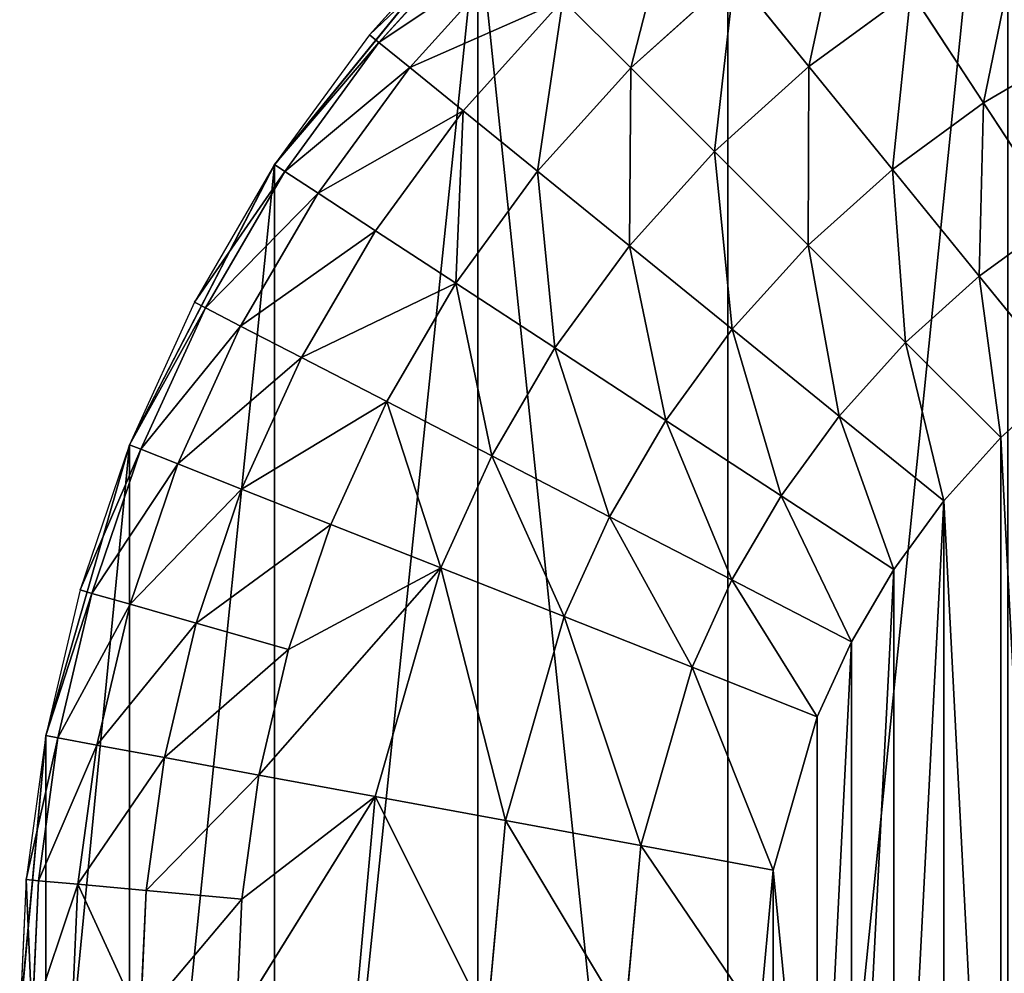
# Model space of a CAD drawing. Extents: x -2429 to 18, y -85 to 2006.
# Drawn here: x -848 to -824, y 1969 to 1992 of the extents above; entities that cross this region are included whole.
import ezdxf

# ---------------------------------------------------------------- set-up
doc = ezdxf.new("R2010")
doc.units = 0
doc.layers.get('0').update_dxf_attribs({"color": 13, "linetype": 'CONTINUOUS'})

# ---------------------------------------------------------------- blocks, each defined once
blk = doc.blocks.new('COMPONENT_9')
for p, q in [((11.145, 64.955, 2300), (6.202, 58.87, 2300)), ((11.145, 64.955, 1094.217), (6.202, 58.87, 1094.217)), ((6.202, 58.87, 2300), (2.67, 52.054, 2300)), ((6.202, 58.87, 1094.217), (2.67, 52.054, 1094.217)), ((6.202, 58.87, 1094.217), (6.202, 58.87, 2300)), ((2.67, 52.054, 2300), (0.634, 44.973, 2300)), ((2.67, 52.054, 1094.217), (0.634, 44.973, 1094.217)), ((2.67, 52.054, 1094.217), (2.67, 52.054, 2300)), ((0.634, 44.973, 2300), (0, 38.049, 2300)), ((0.634, 44.973, 1094.217), (0, 38.049, 1094.217)), ((0.634, 44.973, 1094.217), (0.634, 44.973, 2300))]:
    blk.add_line(p, q)
mesh = blk.add_polyface()
corners = [(0.634, 44.973, 1094.217), (0.636, 31.126, 1094.217), (0, 38.049, 1094.217), (2.67, 52.054, 1094.217), (2.672, 24.043, 1094.217), (6.202, 58.87, 1094.217), (6.203, 17.228, 1094.217), (11.145, 64.955, 1094.217), (11.143, 11.145, 1094.217), (17.228, 6.202, 1094.217), (17.228, 69.896, 1094.217), (24.045, 73.427, 1094.217), (24.045, 2.671, 1094.217), (31.126, 0.634, 1094.217), (31.126, 75.465, 1094.217), (38.049, 76.099, 1094.217), (38.049, 0, 1094.217), (44.973, 0.634, 1094.217), (44.973, 75.464, 1094.217), (52.057, 73.428, 1094.217), (52.056, 2.672, 1094.217), (58.871, 6.2, 1094.217), (58.87, 69.897, 1094.217), (64.955, 64.954, 1094.217), (64.956, 11.144, 1094.217), (69.899, 58.871, 1094.217), (69.897, 17.228, 1094.217), (73.428, 24.042, 1094.217), (73.429, 52.056, 1094.217), (75.464, 31.126, 1094.217), (75.465, 44.973, 1094.217), (76.101, 38.049, 1094.217)]
mesh.append_faces([[corners[k] for k in face] for face in [(0, 1, 2), (29, 30, 31)]], dxfattribs={"vtx0": -1})
mesh.append_faces([[corners[k] for k in face] for face in [(1, 3, 4), (4, 5, 6), (6, 7, 8), (8, 7, 9), (9, 11, 12), (12, 11, 13), (13, 15, 16), (16, 15, 17), (17, 19, 20), (20, 19, 21), (21, 23, 24), (24, 25, 26), (26, 25, 27), (27, 28, 29)]], dxfattribs={"vtx0": -1, "vtx1": -1})
mesh.append_faces([[corners[k] for k in face] for face in [(1, 0, 3), (4, 3, 5), (6, 5, 7), (9, 7, 10), (9, 10, 11), (13, 11, 14), (13, 14, 15), (17, 15, 18), (17, 18, 19), (21, 19, 22), (21, 22, 23), (24, 23, 25), (27, 25, 28), (29, 28, 30)]], dxfattribs={"vtx0": -1, "vtx2": -1})
mesh = blk.add_polyface()
corners = [(0.636, 31.126, 2300), (0.634, 44.973, 2300), (0, 38.049, 2300), (2.67, 52.054, 2300), (2.672, 24.043, 2300), (6.202, 58.87, 2300), (6.203, 17.228, 2300), (11.145, 64.955, 2300), (11.143, 11.145, 2300), (17.228, 6.202, 2300), (17.228, 69.896, 2300), (24.045, 73.427, 2300), (24.044, 2.67, 2300), (31.126, 0.634, 2300), (31.126, 75.465, 2300), (38.049, 76.098, 2300), (38.049, 0, 2300), (44.973, 0.633, 2300), (44.973, 75.464, 2300), (52.056, 73.428, 2300), (52.056, 2.672, 2300), (58.871, 6.2, 2300), (58.87, 69.897, 2300), (64.955, 64.954, 2300), (64.956, 11.143, 2300), (69.898, 58.871, 2300), (69.897, 17.228, 2300), (73.428, 24.042, 2300), (73.429, 52.056, 2300), (75.464, 31.126, 2300), (75.465, 44.973, 2300), (76.101, 38.049, 2300)]
mesh.append_faces([[corners[k] for k in face] for face in [(0, 1, 2), (30, 29, 31)]], dxfattribs={"vtx0": -1})
mesh.append_faces([[corners[k] for k in face] for face in [(1, 0, 3), (3, 4, 5), (5, 6, 7), (7, 9, 10), (10, 9, 11), (11, 13, 14), (14, 13, 15), (15, 17, 18), (18, 17, 19), (19, 21, 22), (22, 21, 23), (23, 24, 25), (25, 27, 28), (28, 29, 30)]], dxfattribs={"vtx0": -1, "vtx1": -1})
mesh.append_faces([[corners[k] for k in face] for face in [(3, 0, 4), (5, 4, 6), (7, 6, 8), (7, 8, 9), (11, 9, 12), (11, 12, 13), (15, 13, 16), (15, 16, 17), (19, 17, 20), (19, 20, 21), (23, 21, 24), (25, 24, 26), (25, 26, 27), (28, 27, 29)]], dxfattribs={"vtx0": -1, "vtx2": -1})
mesh = blk.add_polyface()
corners = [(11.145, 64.955, 2300), (6.202, 58.87, 1094.217), (6.202, 58.87, 2300), (11.145, 64.955, 1094.217)]
mesh.append_faces([[corners[k] for k in face] for face in [(0, 1, 2), (1, 0, 3)]], dxfattribs={"vtx0": -1})
mesh = blk.add_polyface()
corners = [(6.202, 58.87, 2300), (2.67, 52.054, 1094.217), (2.67, 52.054, 2300), (6.202, 58.87, 1094.217)]
mesh.append_faces([[corners[k] for k in face] for face in [(0, 1, 2), (1, 0, 3)]], dxfattribs={"vtx0": -1})
mesh = blk.add_polyface()
corners = [(2.67, 52.054, 2300), (0.634, 44.973, 1094.217), (0.634, 44.973, 2300), (2.67, 52.054, 1094.217)]
mesh.append_faces([[corners[k] for k in face] for face in [(0, 1, 2), (1, 0, 3)]], dxfattribs={"vtx0": -1})
mesh = blk.add_polyface()
corners = [(0.634, 44.973, 2300), (0, 38.049, 1094.217), (0, 38.049, 2300), (0.634, 44.973, 1094.217)]
mesh.append_faces([[corners[k] for k in face] for face in [(0, 1, 2), (1, 0, 3)]], dxfattribs={"vtx0": -1})
blk = doc.blocks.new('COMPONENT_4')
for p, q in [((6.204, 58.873, 0), (11.145, 64.955, 0)), ((11.145, 64.955, 0), (8.51, 62.033, 0)), ((8.743, 61.844, 3.275), (11.358, 64.744, 3.275)), ((12.039, 64.061, 6.626), (9.492, 61.237, 6.626)), ((17.391, 63.497, 12.728), (14.874, 61.226, 12.728)), ((17.391, 63.497, 12.728), (19.206, 61.261, 15.066)), ((21.688, 63.076, 15.066), (19.206, 61.261, 15.066)), ((21.688, 63.076, 15.066), (23.453, 60.378, 16.736)), ((13.219, 62.881, 9.85), (10.788, 60.184, 9.85)), ((13.219, 62.881, 9.85), (14.874, 61.226, 12.728)), ((8.51, 62.033, 0), (6.204, 58.873, 0)), ((6.453, 58.707, 3.275), (8.743, 61.844, 3.275)), ((8.743, 61.844, 3.275), (8.51, 62.033, 0)), ((8.743, 61.844, 3.275), (9.492, 61.237, 6.626)), ((25.797, 61.745, 16.736), (23.453, 60.378, 16.736)), ((9.492, 61.237, 6.626), (7.261, 58.179, 6.626)), ((9.492, 61.237, 6.626), (10.788, 60.184, 9.85)), ((14.874, 61.226, 12.728), (12.603, 58.711, 12.728)), ((14.874, 61.226, 12.728), (16.908, 59.193, 15.066)), ((19.206, 61.261, 15.066), (16.908, 59.193, 15.066)), ((19.206, 61.261, 15.066), (21.236, 58.758, 16.736)), ((23.453, 60.378, 16.736), (21.236, 58.758, 16.736)), ((23.453, 60.378, 16.736), (25.286, 57.573, 17.699)), ((10.788, 60.184, 9.85), (8.658, 57.265, 9.85)), ((10.788, 60.184, 9.85), (12.603, 58.711, 12.728)), ((16.908, 59.193, 15.066), (14.838, 56.896, 15.066)), ((16.908, 59.193, 15.066), (19.187, 56.913, 16.736)), ((2.673, 52.056, 0), (6.204, 58.873, 0)), ((6.204, 58.873, 0), (4.251, 55.527, 0)), ((4.519, 55.388, 3.275), (6.453, 58.707, 3.275)), ((6.453, 58.707, 3.275), (6.204, 58.873, 0)), ((6.453, 58.707, 3.275), (7.261, 58.179, 6.626)), ((12.603, 58.711, 12.728), (10.616, 55.985, 12.728)), ((12.603, 58.711, 12.728), (14.838, 56.896, 15.066)), ((21.236, 58.758, 16.736), (19.187, 56.913, 16.736)), ((21.236, 58.758, 16.736), (23.348, 56.158, 17.699)), ((7.261, 58.179, 6.626), (5.374, 54.945, 6.626)), ((7.261, 58.179, 6.626), (8.658, 57.265, 9.85)), ((25.286, 57.573, 17.699), (23.348, 56.158, 17.699)), ((8.658, 57.265, 9.85), (6.859, 54.179, 9.85)), ((8.658, 57.265, 9.85), (10.616, 55.985, 12.728)), ((14.838, 56.896, 15.066), (13.025, 54.412, 15.066)), ((14.838, 56.896, 15.066), (17.34, 54.864, 16.736)), ((19.187, 56.913, 16.736), (17.34, 54.864, 16.736)), ((19.187, 56.913, 16.736), (21.557, 54.542, 17.699)), ((23.348, 56.158, 17.699), (21.557, 54.542, 17.699)), ((23.348, 56.158, 17.699), (25.413, 53.616, 18)), ((10.616, 55.985, 12.728), (8.934, 53.106, 12.728)), ((10.616, 55.985, 12.728), (13.025, 54.412, 15.066)), ((4.251, 55.527, 0), (2.673, 52.056, 0)), ((2.951, 51.946, 3.275), (4.519, 55.388, 3.275)), ((4.519, 55.388, 3.275), (4.251, 55.527, 0)), ((4.519, 55.388, 3.275), (5.374, 54.945, 6.626)), ((5.374, 54.945, 6.626), (3.848, 51.59, 6.626)), ((5.374, 54.945, 6.626), (6.859, 54.179, 9.85)), ((17.34, 54.864, 16.736), (15.723, 52.646, 16.736)), ((17.34, 54.864, 16.736), (19.941, 52.751, 17.699)), ((13.025, 54.412, 15.066), (11.491, 51.781, 15.066)), ((13.025, 54.412, 15.066), (15.723, 52.646, 16.736)), ((21.557, 54.542, 17.699), (19.941, 52.751, 17.699)), ((21.557, 54.542, 17.699), (23.874, 52.228, 18)), ((6.859, 54.179, 9.85), (5.401, 50.976, 9.85)), ((6.859, 54.179, 9.85), (8.934, 53.106, 12.728)), ((23.874, 52.228, 18), (25.413, 53.616, 18)), ((8.934, 53.106, 12.728), (7.574, 50.115, 12.728)), ((8.934, 53.106, 12.728), (11.491, 51.781, 15.066)), ((19.941, 52.751, 17.699), (18.527, 50.813, 17.699)), ((19.941, 52.751, 17.699), (22.485, 50.688, 18)), ((15.723, 52.646, 16.736), (14.356, 50.303, 16.736)), ((15.723, 52.646, 16.736), (18.527, 50.813, 17.699)), ((0.637, 44.973, 0), (2.673, 52.056, 0)), ((2.673, 52.056, 0), (1.47, 48.52, 0)), ((2.951, 51.946, 3.275), (2.673, 52.056, 0)), ((22.485, 50.688, 18), (23.874, 52.228, 18)), ((1.758, 48.437, 3.275), (2.951, 51.946, 3.275)), ((2.951, 51.946, 3.275), (3.848, 51.59, 6.626)), ((11.491, 51.781, 15.066), (10.249, 49.056, 15.066)), ((11.491, 51.781, 15.066), (14.356, 50.303, 16.736)), ((3.848, 51.59, 6.626), (2.684, 48.172, 6.626)), ((3.848, 51.59, 6.626), (5.401, 50.976, 9.85)), ((5.401, 50.976, 9.85), (4.29, 47.713, 9.85)), ((7.574, 50.115, 12.728), (5.401, 50.976, 9.85)), ((18.527, 50.813, 17.699), (17.332, 48.762, 17.699)), ((18.527, 50.813, 17.699), (21.268, 49.021, 18)), ((21.268, 49.021, 18), (22.485, 50.688, 18)), ((6.537, 47.068, 12.728), (7.574, 50.115, 12.728)), ((7.574, 50.115, 12.728), (10.249, 49.056, 15.066)), ((14.356, 50.303, 16.736), (13.247, 47.87, 16.736)), ((14.356, 50.303, 16.736), (17.332, 48.762, 17.699)), ((10.249, 49.056, 15.066), (5.821, 44.015, 12.728)), ((10.249, 49.056, 15.066), (6.537, 47.068, 12.728)), ((10.249, 49.056, 15.066), (8.651, 43.49, 15.066)), ((10.249, 49.056, 15.066), (13.247, 47.87, 16.736)), ((20.239, 47.258, 18), (21.268, 49.021, 18)), ((17.332, 48.762, 17.699), (16.362, 46.637, 17.699)), ((17.332, 48.762, 17.699), (20.239, 47.258, 18)), ((1.47, 48.52, 0), (0.637, 44.973, 0)), ((0.931, 44.92, 3.275), (1.758, 48.437, 3.275)), ((1.758, 48.437, 3.275), (1.47, 48.52, 0)), ((1.758, 48.437, 3.275), (2.684, 48.172, 6.626)), ((2.684, 48.172, 6.626), (1.878, 44.744, 6.626)), ((2.684, 48.172, 6.626), (4.29, 47.713, 9.85)), ((4.29, 47.713, 9.85), (3.52, 44.439, 9.85)), ((4.29, 47.713, 9.85), (6.537, 47.068, 12.728)), ((13.247, 47.87, 16.736), (11.82, 42.904, 16.736)), ((13.247, 47.87, 16.736), (16.362, 46.637, 17.699)), ((19.408, 45.43, 18), (20.239, 47.258, 18)), ((6.537, 47.068, 12.728), (5.821, 44.015, 12.728)), ((16.362, 46.637, 17.699), (15.114, 42.296, 17.699)), ((16.362, 46.637, 17.699), (19.408, 45.43, 18)), ((18.337, 41.699, 18), (19.408, 45.43, 18)), ((0, 38.049, 0), (0.637, 44.973, 0)), ((0.637, 44.973, 0), (0.155, 41.469, 0)), ((0.455, 41.442, 3.275), (0.931, 44.92, 3.275)), ((0.931, 44.92, 3.275), (0.637, 44.973, 0)), ((0.931, 44.92, 3.275), (1.878, 44.744, 6.626)), ((1.878, 44.744, 6.626), (1.414, 41.354, 6.626)), ((1.878, 44.744, 6.626), (3.52, 44.439, 9.85)), ((3.52, 44.439, 9.85), (3.075, 41.206, 9.85)), ((3.52, 44.439, 9.85), (5.821, 44.015, 12.728)), ((5.404, 40.996, 12.728), (5.821, 44.015, 12.728)), ((5.821, 44.015, 12.728), (8.651, 43.49, 15.066)), ((8.651, 43.49, 15.066), (5.274, 38.051, 12.728)), ((8.651, 43.49, 15.066), (5.404, 40.996, 12.728)), ((8.651, 43.49, 15.066), (8.152, 38.05, 15.066)), ((8.651, 43.49, 15.066), (11.82, 42.904, 16.736)), ((11.82, 42.904, 16.736), (11.375, 38.05, 16.736)), ((11.82, 42.904, 16.736), (15.114, 42.296, 17.699)), ((15.114, 42.296, 17.699), (14.726, 38.051, 17.699)), ((15.114, 42.296, 17.699), (18.337, 41.699, 18)), ((18, 38.05, 18), (18.337, 41.699, 18)), ((0.155, 41.469, 0), (0, 38.049, 0)), ((0.455, 41.442, 3.275), (0.155, 41.469, 0)), ((0.302, 38.05, 3.275), (0.455, 41.442, 3.275)), ((0.455, 41.442, 3.275), (1.414, 41.354, 6.626)), ((1.414, 41.354, 6.626), (1.265, 38.049, 6.626)), ((1.414, 41.354, 6.626), (3.075, 41.206, 9.85)), ((3.075, 41.206, 9.85), (2.934, 38.051, 9.85)), ((3.075, 41.206, 9.85), (5.404, 40.996, 12.728)), ((5.404, 40.996, 12.728), (5.274, 38.051, 12.728))]:
    blk.add_line(p, q)
at = {"color": 254}
mesh = blk.add_polyface(dxfattribs=at)
corners = [(19.206, 61.261, 15.066), (20.114, 65.486, 12.728), (17.391, 63.497, 12.728), (21.688, 63.076, 15.066)]
mesh.append_faces([[corners[k] for k in face] for face in [(0, 1, 2), (1, 0, 3)]], dxfattribs={"vtx0": -1, "color": 254})
mesh = blk.add_polyface(dxfattribs=at)
corners = [(14.874, 61.226, 12.728), (15.918, 65.312, 9.85), (13.219, 62.881, 9.85), (17.391, 63.497, 12.728)]
mesh.append_faces([[corners[k] for k in face] for face in [(0, 1, 2), (1, 0, 3)]], dxfattribs={"vtx0": -1, "color": 254})
mesh = blk.add_polyface(dxfattribs=at)
corners = [(11.358, 64.744, 3.275), (8.51, 62.033, 0), (8.743, 61.844, 3.275), (11.145, 64.955, 0)]
mesh.append_faces([[corners[k] for k in face] for face in [(0, 1, 2), (1, 0, 3)]], dxfattribs={"vtx0": -1, "color": 254})
mesh = blk.add_polyface(dxfattribs=at)
corners = [(12.039, 64.061, 6.626), (8.743, 61.844, 3.275), (9.492, 61.237, 6.626), (11.358, 64.744, 3.275)]
mesh.append_faces([[corners[k] for k in face] for face in [(0, 1, 2), (1, 0, 3)]], dxfattribs={"vtx0": -1, "color": 254})
mesh = blk.add_polyface(dxfattribs=at)
corners = [(23.453, 60.378, 16.736), (24.319, 64.608, 15.066), (21.688, 63.076, 15.066), (25.797, 61.745, 16.736)]
mesh.append_faces([[corners[k] for k in face] for face in [(0, 1, 2), (1, 0, 3)]], dxfattribs={"vtx0": -1, "color": 254})
mesh = blk.add_polyface(dxfattribs=at)
corners = [(13.219, 62.881, 9.85), (9.492, 61.237, 6.626), (10.788, 60.184, 9.85), (12.039, 64.061, 6.626)]
mesh.append_faces([[corners[k] for k in face] for face in [(0, 1, 2), (1, 0, 3)]], dxfattribs={"vtx0": -1, "color": 254})
mesh = blk.add_polyface(dxfattribs=at)
corners = [(16.908, 59.193, 15.066), (17.391, 63.497, 12.728), (14.874, 61.226, 12.728), (19.206, 61.261, 15.066)]
mesh.append_faces([[corners[k] for k in face] for face in [(0, 1, 2), (1, 0, 3)]], dxfattribs={"vtx0": -1, "color": 254})
mesh = blk.add_polyface(dxfattribs=at)
corners = [(21.236, 58.758, 16.736), (21.688, 63.076, 15.066), (19.206, 61.261, 15.066), (23.453, 60.378, 16.736)]
mesh.append_faces([[corners[k] for k in face] for face in [(0, 1, 2), (1, 0, 3)]], dxfattribs={"vtx0": -1, "color": 254})
mesh = blk.add_polyface(dxfattribs=at)
corners = [(12.603, 58.711, 12.728), (13.219, 62.881, 9.85), (10.788, 60.184, 9.85), (14.874, 61.226, 12.728)]
mesh.append_faces([[corners[k] for k in face] for face in [(0, 1, 2), (1, 0, 3)]], dxfattribs={"vtx0": -1, "color": 254})
mesh = blk.add_polyface(dxfattribs=at)
corners = [(8.743, 61.844, 3.275), (6.204, 58.873, 0), (6.453, 58.707, 3.275), (8.51, 62.033, 0)]
mesh.append_faces([[corners[k] for k in face] for face in [(0, 1, 2), (1, 0, 3)]], dxfattribs={"vtx0": -1, "color": 254})
mesh = blk.add_polyface(dxfattribs=at)
corners = [(9.492, 61.237, 6.626), (6.453, 58.707, 3.275), (7.261, 58.179, 6.626), (8.743, 61.844, 3.275)]
mesh.append_faces([[corners[k] for k in face] for face in [(0, 1, 2), (1, 0, 3)]], dxfattribs={"vtx0": -1, "color": 254})
mesh = blk.add_polyface(dxfattribs=at)
corners = [(25.286, 57.573, 17.699), (25.797, 61.745, 16.736), (23.453, 60.378, 16.736), (27.338, 58.768, 17.699)]
mesh.append_faces([[corners[k] for k in face] for face in [(0, 1, 2), (1, 0, 3)]], dxfattribs={"vtx0": -1, "color": 254})
mesh = blk.add_polyface(dxfattribs=at)
corners = [(10.788, 60.184, 9.85), (7.261, 58.179, 6.626), (8.658, 57.265, 9.85), (9.492, 61.237, 6.626)]
mesh.append_faces([[corners[k] for k in face] for face in [(0, 1, 2), (1, 0, 3)]], dxfattribs={"vtx0": -1, "color": 254})
mesh = blk.add_polyface(dxfattribs=at)
corners = [(14.838, 56.896, 15.066), (14.874, 61.226, 12.728), (12.603, 58.711, 12.728), (16.908, 59.193, 15.066)]
mesh.append_faces([[corners[k] for k in face] for face in [(0, 1, 2), (1, 0, 3)]], dxfattribs={"vtx0": -1, "color": 254})
mesh = blk.add_polyface(dxfattribs=at)
corners = [(19.187, 56.913, 16.736), (19.206, 61.261, 15.066), (16.908, 59.193, 15.066), (21.236, 58.758, 16.736)]
mesh.append_faces([[corners[k] for k in face] for face in [(0, 1, 2), (1, 0, 3)]], dxfattribs={"vtx0": -1, "color": 254})
mesh = blk.add_polyface(dxfattribs=at)
corners = [(23.348, 56.158, 17.699), (23.453, 60.378, 16.736), (21.236, 58.758, 16.736), (25.286, 57.573, 17.699)]
mesh.append_faces([[corners[k] for k in face] for face in [(0, 1, 2), (1, 0, 3)]], dxfattribs={"vtx0": -1, "color": 254})
mesh = blk.add_polyface(dxfattribs=at)
corners = [(10.616, 55.985, 12.728), (10.788, 60.184, 9.85), (8.658, 57.265, 9.85), (12.603, 58.711, 12.728)]
mesh.append_faces([[corners[k] for k in face] for face in [(0, 1, 2), (1, 0, 3)]], dxfattribs={"vtx0": -1, "color": 254})
mesh = blk.add_polyface(dxfattribs=at)
corners = [(17.34, 54.864, 16.736), (16.908, 59.193, 15.066), (14.838, 56.896, 15.066), (19.187, 56.913, 16.736)]
mesh.append_faces([[corners[k] for k in face] for face in [(0, 1, 2), (1, 0, 3)]], dxfattribs={"vtx0": -1, "color": 254})
mesh = blk.add_polyface(dxfattribs=at)
corners = [(6.453, 58.707, 3.275), (4.251, 55.527, 0), (4.519, 55.388, 3.275), (6.204, 58.873, 0)]
mesh.append_faces([[corners[k] for k in face] for face in [(0, 1, 2), (1, 0, 3)]], dxfattribs={"vtx0": -1, "color": 254})
mesh = blk.add_polyface(dxfattribs=at)
corners = [(7.261, 58.179, 6.626), (4.519, 55.388, 3.275), (5.374, 54.945, 6.626), (6.453, 58.707, 3.275)]
mesh.append_faces([[corners[k] for k in face] for face in [(0, 1, 2), (1, 0, 3)]], dxfattribs={"vtx0": -1, "color": 254})
mesh = blk.add_polyface(dxfattribs=at)
corners = [(13.025, 54.412, 15.066), (12.603, 58.711, 12.728), (10.616, 55.985, 12.728), (14.838, 56.896, 15.066)]
mesh.append_faces([[corners[k] for k in face] for face in [(0, 1, 2), (1, 0, 3)]], dxfattribs={"vtx0": -1, "color": 254})
mesh = blk.add_polyface(dxfattribs=at)
corners = [(21.557, 54.542, 17.699), (21.236, 58.758, 16.736), (19.187, 56.913, 16.736), (23.348, 56.158, 17.699)]
mesh.append_faces([[corners[k] for k in face] for face in [(0, 1, 2), (1, 0, 3)]], dxfattribs={"vtx0": -1, "color": 254})
mesh = blk.add_polyface(dxfattribs=at)
corners = [(8.658, 57.265, 9.85), (5.374, 54.945, 6.626), (6.859, 54.179, 9.85), (7.261, 58.179, 6.626)]
mesh.append_faces([[corners[k] for k in face] for face in [(0, 1, 2), (1, 0, 3)]], dxfattribs={"vtx0": -1, "color": 254})
mesh = blk.add_polyface(dxfattribs=at)
corners = [(18.335, 34.4, 18), (18.337, 41.699, 18), (18, 38.05, 18), (19.41, 30.669, 18), (19.408, 45.43, 18), (20.239, 47.258, 18), (20.24, 28.841, 18), (21.268, 49.021, 18), (21.269, 27.078, 18), (22.485, 50.688, 18), (22.485, 25.413, 18), (23.873, 23.871, 18), (23.874, 52.228, 18), (25.413, 22.483, 18), (25.413, 53.616, 18), (27.078, 54.832, 18), (27.08, 21.268, 18), (28.841, 55.859, 18), (28.841, 20.239, 18), (30.671, 56.691, 18), (30.671, 19.408, 18), (34.402, 18.334, 18), (34.403, 57.764, 18), (38.051, 18, 18), (38.05, 58.101, 18), (41.699, 57.764, 18), (41.698, 18.335, 18), (45.43, 19.407, 18), (45.43, 56.693, 18), (47.26, 20.24, 18), (47.26, 55.859, 18), (49.021, 54.831, 18), (49.023, 21.269, 18), (50.688, 53.616, 18), (50.688, 22.485, 18), (52.228, 52.227, 18), (52.227, 23.873, 18), (53.616, 25.413, 18), (53.616, 50.688, 18), (54.833, 27.077, 18), (54.832, 49.023, 18), (55.861, 47.258, 18), (55.862, 28.841, 18), (56.694, 45.43, 18), (56.693, 30.671, 18), (57.764, 34.402, 18), (57.766, 41.698, 18), (58.101, 38.05, 18)]
mesh.append_faces([[corners[k] for k in face] for face in [(0, 1, 2), (46, 45, 47)]], dxfattribs={"vtx0": -1, "color": 254})
mesh.append_faces([[corners[k] for k in face] for face in [(1, 3, 4), (4, 3, 5), (5, 6, 7), (7, 8, 9), (9, 11, 12), (12, 13, 14), (14, 13, 15), (15, 16, 17), (17, 18, 19), (19, 21, 22), (22, 23, 24), (24, 23, 25), (25, 27, 28), (28, 29, 30), (30, 29, 31), (31, 32, 33), (33, 34, 35), (35, 37, 38), (38, 39, 40), (40, 39, 41), (41, 42, 43), (43, 45, 46)]], dxfattribs={"vtx0": -1, "vtx1": -1, "color": 254})
mesh.append_faces([[corners[k] for k in face] for face in [(1, 0, 3), (5, 3, 6), (7, 6, 8), (9, 8, 10), (9, 10, 11), (12, 11, 13), (15, 13, 16), (17, 16, 18), (19, 18, 20), (19, 20, 21), (22, 21, 23), (25, 23, 26), (25, 26, 27), (28, 27, 29), (31, 29, 32), (33, 32, 34), (35, 34, 36), (35, 36, 37), (38, 37, 39), (41, 39, 42), (43, 42, 44), (43, 44, 45)]], dxfattribs={"vtx0": -1, "vtx2": -1, "color": 254})
mesh = blk.add_polyface(dxfattribs=at)
corners = [(25.413, 53.616, 18), (25.286, 57.573, 17.699), (23.348, 56.158, 17.699), (27.078, 54.832, 18)]
mesh.append_faces([[corners[k] for k in face] for face in [(0, 1, 2), (1, 0, 3)]], dxfattribs={"vtx0": -1, "color": 254})
mesh = blk.add_polyface(dxfattribs=at)
corners = [(10.616, 55.985, 12.728), (6.859, 54.179, 9.85), (8.934, 53.106, 12.728), (8.658, 57.265, 9.85)]
mesh.append_faces([[corners[k] for k in face] for face in [(0, 1, 2), (1, 0, 3)]], dxfattribs={"vtx0": -1, "color": 254})
mesh = blk.add_polyface(dxfattribs=at)
corners = [(15.723, 52.646, 16.736), (14.838, 56.896, 15.066), (13.025, 54.412, 15.066), (17.34, 54.864, 16.736)]
mesh.append_faces([[corners[k] for k in face] for face in [(0, 1, 2), (1, 0, 3)]], dxfattribs={"vtx0": -1, "color": 254})
mesh = blk.add_polyface(dxfattribs=at)
corners = [(19.941, 52.751, 17.699), (19.187, 56.913, 16.736), (17.34, 54.864, 16.736), (21.557, 54.542, 17.699)]
mesh.append_faces([[corners[k] for k in face] for face in [(0, 1, 2), (1, 0, 3)]], dxfattribs={"vtx0": -1, "color": 254})
mesh = blk.add_polyface(dxfattribs=at)
corners = [(23.874, 52.228, 18), (23.348, 56.158, 17.699), (21.557, 54.542, 17.699), (25.413, 53.616, 18)]
mesh.append_faces([[corners[k] for k in face] for face in [(0, 1, 2), (1, 0, 3)]], dxfattribs={"vtx0": -1, "color": 254})
mesh = blk.add_polyface(dxfattribs=at)
corners = [(11.491, 51.781, 15.066), (10.616, 55.985, 12.728), (8.934, 53.106, 12.728), (13.025, 54.412, 15.066)]
mesh.append_faces([[corners[k] for k in face] for face in [(0, 1, 2), (1, 0, 3)]], dxfattribs={"vtx0": -1, "color": 254})
mesh = blk.add_polyface(dxfattribs=at)
corners = [(4.519, 55.388, 3.275), (2.673, 52.056, 0), (2.951, 51.946, 3.275), (4.251, 55.527, 0)]
mesh.append_faces([[corners[k] for k in face] for face in [(0, 1, 2), (1, 0, 3)]], dxfattribs={"vtx0": -1, "color": 254})
mesh = blk.add_polyface(dxfattribs=at)
corners = [(5.374, 54.945, 6.626), (2.951, 51.946, 3.275), (3.848, 51.59, 6.626), (4.519, 55.388, 3.275)]
mesh.append_faces([[corners[k] for k in face] for face in [(0, 1, 2), (1, 0, 3)]], dxfattribs={"vtx0": -1, "color": 254})
mesh = blk.add_polyface(dxfattribs=at)
corners = [(6.859, 54.179, 9.85), (3.848, 51.59, 6.626), (5.401, 50.976, 9.85), (5.374, 54.945, 6.626)]
mesh.append_faces([[corners[k] for k in face] for face in [(0, 1, 2), (1, 0, 3)]], dxfattribs={"vtx0": -1, "color": 254})
mesh = blk.add_polyface(dxfattribs=at)
corners = [(18.527, 50.813, 17.699), (17.34, 54.864, 16.736), (15.723, 52.646, 16.736), (19.941, 52.751, 17.699)]
mesh.append_faces([[corners[k] for k in face] for face in [(0, 1, 2), (1, 0, 3)]], dxfattribs={"vtx0": -1, "color": 254})
mesh = blk.add_polyface(dxfattribs=at)
corners = [(14.356, 50.303, 16.736), (13.025, 54.412, 15.066), (11.491, 51.781, 15.066), (15.723, 52.646, 16.736)]
mesh.append_faces([[corners[k] for k in face] for face in [(0, 1, 2), (1, 0, 3)]], dxfattribs={"vtx0": -1, "color": 254})
mesh = blk.add_polyface(dxfattribs=at)
corners = [(22.485, 50.688, 18), (21.557, 54.542, 17.699), (19.941, 52.751, 17.699), (23.874, 52.228, 18)]
mesh.append_faces([[corners[k] for k in face] for face in [(0, 1, 2), (1, 0, 3)]], dxfattribs={"vtx0": -1, "color": 254})
mesh = blk.add_polyface(dxfattribs=at)
corners = [(8.934, 53.106, 12.728), (5.401, 50.976, 9.85), (7.574, 50.115, 12.728), (6.859, 54.179, 9.85)]
mesh.append_faces([[corners[k] for k in face] for face in [(0, 1, 2), (1, 0, 3)]], dxfattribs={"vtx0": -1, "color": 254})
mesh = blk.add_polyface(dxfattribs=at)
corners = [(10.249, 49.056, 15.066), (8.934, 53.106, 12.728), (7.574, 50.115, 12.728), (11.491, 51.781, 15.066)]
mesh.append_faces([[corners[k] for k in face] for face in [(0, 1, 2), (1, 0, 3)]], dxfattribs={"vtx0": -1, "color": 254})
mesh = blk.add_polyface(dxfattribs=at)
corners = [(21.268, 49.021, 18), (19.941, 52.751, 17.699), (18.527, 50.813, 17.699), (22.485, 50.688, 18)]
mesh.append_faces([[corners[k] for k in face] for face in [(0, 1, 2), (1, 0, 3)]], dxfattribs={"vtx0": -1, "color": 254})
mesh = blk.add_polyface(dxfattribs=at)
corners = [(17.332, 48.762, 17.699), (15.723, 52.646, 16.736), (14.356, 50.303, 16.736), (18.527, 50.813, 17.699)]
mesh.append_faces([[corners[k] for k in face] for face in [(0, 1, 2), (1, 0, 3)]], dxfattribs={"vtx0": -1, "color": 254})
mesh = blk.add_polyface(dxfattribs=at)
corners = [(2.951, 51.946, 3.275), (1.47, 48.52, 0), (1.758, 48.437, 3.275), (2.673, 52.056, 0)]
mesh.append_faces([[corners[k] for k in face] for face in [(0, 1, 2), (1, 0, 3)]], dxfattribs={"vtx0": -1, "color": 254})
mesh = blk.add_polyface(dxfattribs=at)
corners = [(3.848, 51.59, 6.626), (1.758, 48.437, 3.275), (2.684, 48.172, 6.626), (2.951, 51.946, 3.275)]
mesh.append_faces([[corners[k] for k in face] for face in [(0, 1, 2), (1, 0, 3)]], dxfattribs={"vtx0": -1, "color": 254})
mesh = blk.add_polyface(dxfattribs=at)
corners = [(13.247, 47.87, 16.736), (11.491, 51.781, 15.066), (10.249, 49.056, 15.066), (14.356, 50.303, 16.736)]
mesh.append_faces([[corners[k] for k in face] for face in [(0, 1, 2), (1, 0, 3)]], dxfattribs={"vtx0": -1, "color": 254})
mesh = blk.add_polyface(dxfattribs=at)
corners = [(5.401, 50.976, 9.85), (2.684, 48.172, 6.626), (4.29, 47.713, 9.85), (3.848, 51.59, 6.626)]
mesh.append_faces([[corners[k] for k in face] for face in [(0, 1, 2), (1, 0, 3)]], dxfattribs={"vtx0": -1, "color": 254})
mesh = blk.add_polyface(dxfattribs=at)
corners = [(7.574, 50.115, 12.728), (4.29, 47.713, 9.85), (6.537, 47.068, 12.728), (5.401, 50.976, 9.85)]
mesh.append_faces([[corners[k] for k in face] for face in [(0, 1, 2), (1, 0, 3)]], dxfattribs={"vtx0": -1, "color": 254})
mesh = blk.add_polyface(dxfattribs=at)
corners = [(20.239, 47.258, 18), (18.527, 50.813, 17.699), (17.332, 48.762, 17.699), (21.268, 49.021, 18)]
mesh.append_faces([[corners[k] for k in face] for face in [(0, 1, 2), (1, 0, 3)]], dxfattribs={"vtx0": -1, "color": 254})
mesh = blk.add_polyface(dxfattribs=at)
corners = [(10.249, 49.056, 15.066), (7.574, 50.115, 12.728), (6.537, 47.068, 12.728)]
mesh.append_faces([[corners[k] for k in face] for face in [(0, 1, 2)]], dxfattribs={"color": 254})
mesh = blk.add_polyface(dxfattribs=at)
corners = [(16.362, 46.637, 17.699), (14.356, 50.303, 16.736), (13.247, 47.87, 16.736), (17.332, 48.762, 17.699)]
mesh.append_faces([[corners[k] for k in face] for face in [(0, 1, 2), (1, 0, 3)]], dxfattribs={"vtx0": -1, "color": 254})
mesh = blk.add_polyface(dxfattribs=at)
corners = [(10.249, 49.056, 15.066), (5.821, 44.015, 12.728), (8.651, 43.49, 15.066)]
mesh.append_faces([[corners[k] for k in face] for face in [(0, 1, 2)]], dxfattribs={"color": 254})
mesh = blk.add_polyface(dxfattribs=at)
corners = [(10.249, 49.056, 15.066), (6.537, 47.068, 12.728), (5.821, 44.015, 12.728)]
mesh.append_faces([[corners[k] for k in face] for face in [(0, 1, 2)]], dxfattribs={"color": 254})
mesh = blk.add_polyface(dxfattribs=at)
corners = [(11.82, 42.904, 16.736), (10.249, 49.056, 15.066), (8.651, 43.49, 15.066), (13.247, 47.87, 16.736)]
mesh.append_faces([[corners[k] for k in face] for face in [(0, 1, 2), (1, 0, 3)]], dxfattribs={"vtx0": -1, "color": 254})
mesh = blk.add_polyface(dxfattribs=at)
corners = [(19.408, 45.43, 18), (17.332, 48.762, 17.699), (16.362, 46.637, 17.699), (20.239, 47.258, 18)]
mesh.append_faces([[corners[k] for k in face] for face in [(0, 1, 2), (1, 0, 3)]], dxfattribs={"vtx0": -1, "color": 254})
mesh = blk.add_polyface(dxfattribs=at)
corners = [(1.758, 48.437, 3.275), (0.637, 44.973, 0), (0.931, 44.92, 3.275), (1.47, 48.52, 0)]
mesh.append_faces([[corners[k] for k in face] for face in [(0, 1, 2), (1, 0, 3)]], dxfattribs={"vtx0": -1, "color": 254})
mesh = blk.add_polyface(dxfattribs=at)
corners = [(2.684, 48.172, 6.626), (0.931, 44.92, 3.275), (1.878, 44.744, 6.626), (1.758, 48.437, 3.275)]
mesh.append_faces([[corners[k] for k in face] for face in [(0, 1, 2), (1, 0, 3)]], dxfattribs={"vtx0": -1, "color": 254})
mesh = blk.add_polyface(dxfattribs=at)
corners = [(4.29, 47.713, 9.85), (1.878, 44.744, 6.626), (3.52, 44.439, 9.85), (2.684, 48.172, 6.626)]
mesh.append_faces([[corners[k] for k in face] for face in [(0, 1, 2), (1, 0, 3)]], dxfattribs={"vtx0": -1, "color": 254})
mesh = blk.add_polyface(dxfattribs=at)
corners = [(6.537, 47.068, 12.728), (3.52, 44.439, 9.85), (5.821, 44.015, 12.728), (4.29, 47.713, 9.85)]
mesh.append_faces([[corners[k] for k in face] for face in [(0, 1, 2), (1, 0, 3)]], dxfattribs={"vtx0": -1, "color": 254})
mesh = blk.add_polyface(dxfattribs=at)
corners = [(15.114, 42.296, 17.699), (13.247, 47.87, 16.736), (11.82, 42.904, 16.736), (16.362, 46.637, 17.699)]
mesh.append_faces([[corners[k] for k in face] for face in [(0, 1, 2), (1, 0, 3)]], dxfattribs={"vtx0": -1, "color": 254})
mesh = blk.add_polyface(dxfattribs=at)
corners = [(18.337, 41.699, 18), (16.362, 46.637, 17.699), (15.114, 42.296, 17.699), (19.408, 45.43, 18)]
mesh.append_faces([[corners[k] for k in face] for face in [(0, 1, 2), (1, 0, 3)]], dxfattribs={"vtx0": -1, "color": 254})
mesh = blk.add_polyface(dxfattribs=at)
corners = [(0.931, 44.92, 3.275), (0.155, 41.469, 0), (0.455, 41.442, 3.275), (0.637, 44.973, 0)]
mesh.append_faces([[corners[k] for k in face] for face in [(0, 1, 2), (1, 0, 3)]], dxfattribs={"vtx0": -1, "color": 254})
mesh = blk.add_polyface(dxfattribs=at)
corners = [(1.878, 44.744, 6.626), (0.455, 41.442, 3.275), (1.414, 41.354, 6.626), (0.931, 44.92, 3.275)]
mesh.append_faces([[corners[k] for k in face] for face in [(0, 1, 2), (1, 0, 3)]], dxfattribs={"vtx0": -1, "color": 254})
mesh = blk.add_polyface(dxfattribs=at)
corners = [(3.52, 44.439, 9.85), (1.414, 41.354, 6.626), (3.075, 41.206, 9.85), (1.878, 44.744, 6.626)]
mesh.append_faces([[corners[k] for k in face] for face in [(0, 1, 2), (1, 0, 3)]], dxfattribs={"vtx0": -1, "color": 254})
mesh = blk.add_polyface(dxfattribs=at)
corners = [(5.821, 44.015, 12.728), (3.075, 41.206, 9.85), (5.404, 40.996, 12.728), (3.52, 44.439, 9.85)]
mesh.append_faces([[corners[k] for k in face] for face in [(0, 1, 2), (1, 0, 3)]], dxfattribs={"vtx0": -1, "color": 254})
mesh = blk.add_polyface(dxfattribs=at)
corners = [(8.651, 43.49, 15.066), (5.821, 44.015, 12.728), (5.404, 40.996, 12.728)]
mesh.append_faces([[corners[k] for k in face] for face in [(0, 1, 2)]], dxfattribs={"color": 254})
mesh = blk.add_polyface(dxfattribs=at)
corners = [(8.651, 43.49, 15.066), (5.404, 40.996, 12.728), (5.274, 38.051, 12.728)]
mesh.append_faces([[corners[k] for k in face] for face in [(0, 1, 2)]], dxfattribs={"color": 254})
mesh = blk.add_polyface(dxfattribs=at)
corners = [(8.651, 43.49, 15.066), (5.274, 38.051, 12.728), (8.152, 38.05, 15.066)]
mesh.append_faces([[corners[k] for k in face] for face in [(0, 1, 2)]], dxfattribs={"color": 254})
mesh = blk.add_polyface(dxfattribs=at)
corners = [(11.375, 38.05, 16.736), (8.651, 43.49, 15.066), (8.152, 38.05, 15.066), (11.82, 42.904, 16.736)]
mesh.append_faces([[corners[k] for k in face] for face in [(0, 1, 2), (1, 0, 3)]], dxfattribs={"vtx0": -1, "color": 254})
mesh = blk.add_polyface(dxfattribs=at)
corners = [(14.726, 38.051, 17.699), (11.82, 42.904, 16.736), (11.375, 38.05, 16.736), (15.114, 42.296, 17.699)]
mesh.append_faces([[corners[k] for k in face] for face in [(0, 1, 2), (1, 0, 3)]], dxfattribs={"vtx0": -1, "color": 254})
mesh = blk.add_polyface(dxfattribs=at)
corners = [(18, 38.05, 18), (15.114, 42.296, 17.699), (14.726, 38.051, 17.699), (18.337, 41.699, 18)]
mesh.append_faces([[corners[k] for k in face] for face in [(0, 1, 2), (1, 0, 3)]], dxfattribs={"vtx0": -1, "color": 254})
mesh = blk.add_polyface(dxfattribs=at)
corners = [(0.302, 38.05, 3.275), (0.155, 41.469, 0), (0, 38.049, 0), (0.455, 41.442, 3.275)]
mesh.append_faces([[corners[k] for k in face] for face in [(0, 1, 2), (1, 0, 3)]], dxfattribs={"vtx0": -1, "color": 254})
mesh = blk.add_polyface(dxfattribs=at)
corners = [(1.414, 41.354, 6.626), (0.302, 38.05, 3.275), (1.265, 38.049, 6.626), (0.455, 41.442, 3.275)]
mesh.append_faces([[corners[k] for k in face] for face in [(0, 1, 2), (1, 0, 3)]], dxfattribs={"vtx0": -1, "color": 254})
mesh = blk.add_polyface(dxfattribs=at)
corners = [(2.934, 38.051, 9.85), (1.414, 41.354, 6.626), (1.265, 38.049, 6.626), (3.075, 41.206, 9.85)]
mesh.append_faces([[corners[k] for k in face] for face in [(0, 1, 2), (1, 0, 3)]], dxfattribs={"vtx0": -1, "color": 254})
mesh = blk.add_polyface(dxfattribs=at)
corners = [(5.404, 40.996, 12.728), (2.934, 38.051, 9.85), (5.274, 38.051, 12.728), (3.075, 41.206, 9.85)]
mesh.append_faces([[corners[k] for k in face] for face in [(0, 1, 2), (1, 0, 3)]], dxfattribs={"vtx0": -1, "color": 254})
blk = doc.blocks.new('COMPONENT_8')
for name, p in [('COMPONENT_4', (0, 0, 2300)), ('COMPONENT_9', (0, 0))]:
    blk.add_blockref(name, p)

msp = doc.modelspace()

# ---------------------------------------------------------------- block references
msp.add_blockref('COMPONENT_8', (-847.758, 1930.087, -1094.217))

doc.saveas('drawing.dxf')
